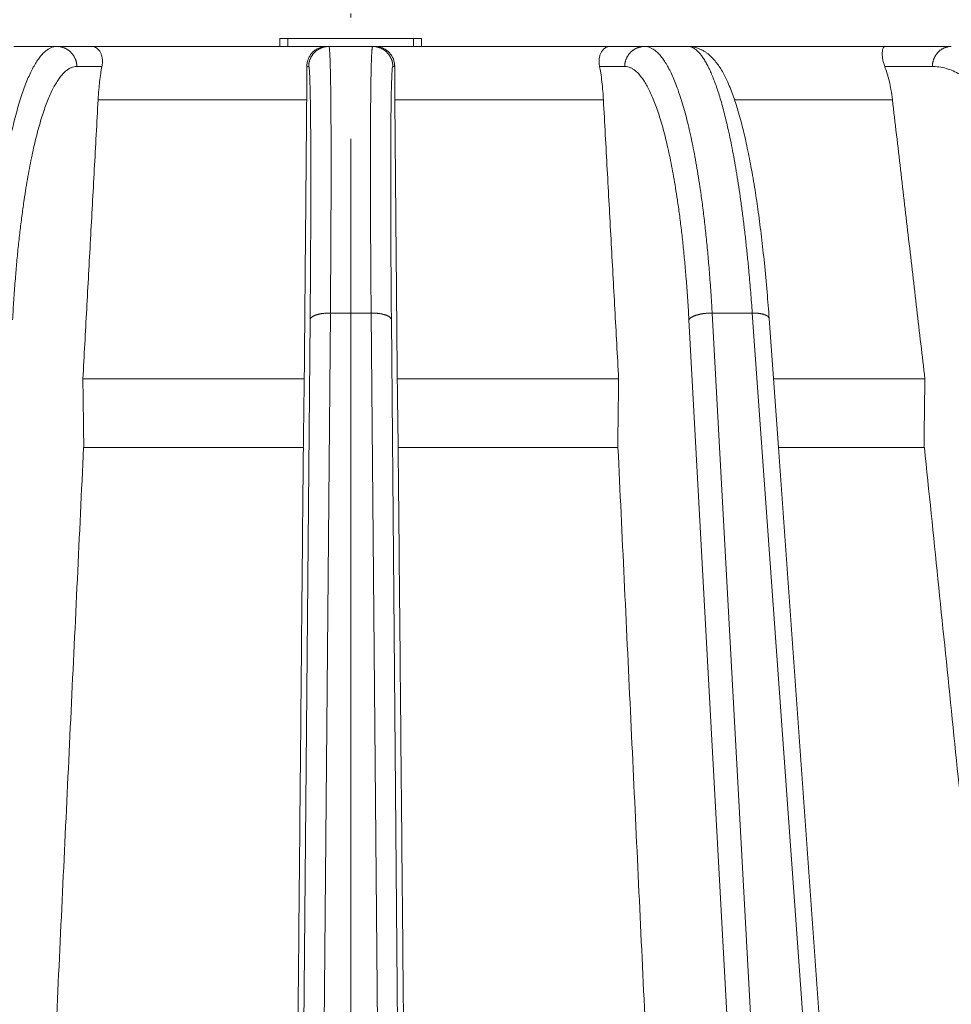
# Model space of a CAD drawing. Units: millimetres. Extents: x 2673 to 4786, y 0 to 1485.
# Drawn here: x 3279 to 3302, y 1122 to 1147 of the extents above; entities that cross this region are included whole.
import ezdxf

# ---------------------------------------------------------------- set-up
doc = ezdxf.new("R2010")
doc.units = ezdxf.units.MM
doc.linetypes.add('ACAD_ISO04W100', pattern=[30, 24, -3, 0, -3])
for name, color, linetype, lineweight in [('вспомогательный', 140, 'Continuous', 20), ('Оси', 10, 'ACAD_ISO04W100', 13), ('Основной', 7, 'Continuous', 30)]:
    doc.layers.add(name, color=color, linetype=linetype, lineweight=lineweight)

# ---------------------------------------------------------------- blocks, each defined once
blk = doc.blocks.new('157 маск')
at = {"layer": 'вспомогательный', "linetype": 'Continuous'}
for p, q in [((22359.62527486273, 2905.679263315936), (22359.82527486273, 2905.679263315936)), ((22362.92527486273, 2905.679263315936), (22359.82527486273, 2905.679263315936)), ((22363.12527486273, 2905.679263315936), (22362.92527486273, 2905.679263315936))]:
    blk.add_line(p, q, dxfattribs=at)
blk.add_wipeout([(22276.72649344258, 2831.0808633159363), (22276.726493442588, 2829.5828633159363), (22288.22527486273, 2829.5828633159363), (22288.22573063066, 2809.585352160845), (22288.240678749262, 2809.4144823540205), (22288.72853330323, 2806.6451428717687), (22288.841868628493, 2806.224642867921), (22289.027031465994, 2805.825714984807), (22289.277163720173, 2805.47128817669), (22289.584753302195, 2805.163155140879), (22289.941679035026, 2804.91365385316), (22290.336977329545, 2804.7295332917274), (22290.75846642018, 2804.6168042652857), (22291.190893403334, 2804.579263315936), (22295.18443464561, 2804.5792633159363), (22295.269171201773, 2804.9092248362285), (22295.300640762995, 2805.251208215792), (22295.302061968952, 2805.284109484506), (22295.325903431083, 2805.9485297018146), (22295.625307097787, 2819.259196930076), (22295.668733114297, 2819.9685151548915), (22295.719287441643, 2820.3249455659243), (22295.760096356484, 2820.4924045874363), (22295.852471669295, 2820.628463315936), (22298.02174425423, 2820.6291634580307), (22298.022708371704, 2820.6280629447824), (22298.188361226752, 2820.3109305806493), (22298.282479308262, 2819.9780873814066), (22298.366293620784, 2819.2874749651455), (22298.78329558556, 2807.5998031661957), (22298.58556783753, 2807.3181037987806), (22298.523326859115, 2807.20461559268), (22298.439640901786, 2806.9324731975244), (22298.438510402048, 2806.944610026364), (22298.473511610988, 2805.998663578491), (22298.564156336844, 2805.4675024264434), (22298.793166875203, 2805.025808012734), (22298.985277673444, 2804.828331626612), (22299.070561601246, 2804.764292120121), (22299.163573019487, 2804.709691935603), (22299.240683419775, 2804.672865020222), (22299.30250537353, 2804.6476723582628), (22299.364314580114, 2804.626753118546), (22299.671908349013, 2804.5794551904037), (22306.83727695391, 2804.5807075651924), (22307.04411637058, 2804.633989557654), (22307.198719698878, 2804.7381246904324), (22307.45398887809, 2805.0712348917596), (22307.504507889586, 2805.1755972799465), (22307.551030334558, 2805.2907530099183), (22307.59067718634, 2805.41204408081), (22307.592245308253, 2805.4129727869586), (22307.624445418503, 2805.5429824851753), (22307.67488662303, 2805.8988591431803), (22307.678301498676, 2805.9485297018146), (22308.51985892324, 2819.259196930057), (22308.58222817761, 2819.6679550248496), (22308.58222817761, 2819.6679550248496), (22308.58222817761, 2819.6679550248496), (22308.62980991761, 2819.8355209518545), (22308.70368187847, 2820.026974696197), (22308.804324297405, 2820.2055441922644), (22308.896014187394, 2820.3268122050818), (22308.969865471932, 2820.4073272787064), (22309.044094707002, 2820.473220061323), (22309.126010958407, 2820.530675265607), (22309.20658555011, 2820.573624457499), (22309.291708028235, 2820.605053660407), (22309.463735236575, 2820.628463315936), (22319.257190074433, 2820.628463315936), (22319.28587306977, 2820.6275137934826), (22319.349155364318, 2820.625418880408), (22319.445221199818, 2820.607357422975), (22319.53834747675, 2820.5782016482135), (22319.714327099897, 2820.49003472314), (22319.799104148846, 2820.4297771932165), (22319.883824039007, 2820.356979981335), (22319.968724630344, 2820.268487368583), (22320.047207718864, 2820.1683793624825), (22320.12058216552, 2820.055724607533), (22320.18067887592, 2819.942784675528), (22320.23527687613, 2819.818711097473), (22320.27989993806, 2819.690975315463), (22320.356183780674, 2819.2675932165357), (22320.36911931553, 2819.0847707350363), (22320.395149075375, 2818.7172293102526), (22321.307259306057, 2805.921217954867), (22321.307259306057, 2805.921217954867), (22321.317034579322, 2805.8240277402656), (22321.34484961085, 2805.699066190835), (22321.37733431918, 2805.56545751309), (22321.42370555738, 2805.4383750083525), (22321.48067629757, 2805.309734511102), (22321.549177829387, 2805.197440704108), (22321.623163881308, 2805.091045868846), (22321.706095883328, 2804.992184777038), (22321.799131969263, 2804.899622786923), (22321.89755784543, 2804.8189759345432), (22322.00797699655, 2804.745671469557), (22322.122321625116, 2804.6856788633427), (22322.244499209086, 2804.637805055675), (22322.348093536413, 2804.605520817364), (22322.43115377814, 2804.5938979519174), (22322.494569003942, 2804.585480195581), (22322.55746517132, 2804.5802410956594), (22322.621205690906, 2804.5792633159363), (22333.053930948914, 2804.5792633159363), (22333.140453265754, 2804.5848520716245), (22333.314855543613, 2804.5941612137076), (22333.506450806155, 2804.6594741212375), (22333.660816112846, 2804.7331287906777), (22333.769234424184, 2804.7988628212343), (22333.87721633225, 2804.8792971949506), (22334.00864630988, 2804.997970871002), (22334.154882317907, 2805.174000060482), (22334.26455509428, 2805.3687031379295), (22334.333450164606, 2805.538323248476), (22334.374006309055, 2805.6708416981833), (22334.404214877573, 2805.8103487856374), (22334.418760215147, 2805.9485297018146), (22335.592240545455, 2819.2591969300574), (22335.592240545455, 2819.393853080116), (22335.623591236857, 2819.533732554267), (22335.667017996224, 2819.670019763007), (22335.719333227207, 2819.794444059985), (22335.781025231892, 2819.913275743765), (22335.856648926816, 2820.0317994009556), (22335.943103151538, 2820.141907760205), (22336.066540758125, 2820.272435541736), (22336.066540758125, 2820.272435541736), (22336.23755182863, 2820.4103353003934), (22336.430401396625, 2820.512718406829), (22336.595065694095, 2820.5722448028696), (22336.595065694095, 2820.5722448028696), (22336.72510424996, 2820.6051750239276), (22336.857776272038, 2820.625108540529), (22336.984653924534, 2820.628463315936), (22351.697647000892, 2820.6352701167025), (22352.254252619987, 2820.526254931203), (22352.720205155147, 2820.233096190772), (22353.05764006297, 2819.7894563271116), (22353.2075947279, 2819.26014009269), (22354.1996428988, 2807.8799898435013), (22354.210286526963, 2807.755254481013), (22354.36835446326, 2805.9485297018146), (22354.520061026276, 2805.41223461747), (22354.848968698156, 2804.9735510346654), (22355.319184851283, 2804.6817631804297), (22355.862646510395, 2804.5792633159363), (22366.88843884761, 2804.579302428747), (22367.43435682444, 2804.6815522748657), (22367.904979036426, 2804.9756600903493), (22368.233277620027, 2805.416030917695), (22368.380981469905, 2805.94902370441), (22368.518733775545, 2807.5954771236497), (22368.54868702421, 2807.8657632719105), (22369.54672343838, 2819.259223829583), (22369.696510701036, 2819.7923035522836), (22370.0282607849, 2820.2348888881097), (22370.501928438294, 2820.5285748924657), (22371.041019796092, 2820.628463315936), (22385.76589580088, 2820.628463315936), (22386.026733072496, 2820.613654898056), (22386.23637574099, 2820.5473417381145), (22386.394887911025, 2820.4731149325626), (22386.505805859342, 2820.407241347426), (22386.613937890972, 2820.3289740115447), (22386.7177230255, 2820.237784958194), (22386.812355156213, 2820.136141259924), (22386.895646756588, 2820.0284574881944), (22386.967869293727, 2819.9161625321817), (22387.030085365084, 2819.7972194280637), (22387.083751935043, 2819.6693981305043), (22387.125904712433, 2819.5369366659174), (22387.157661170386, 2819.39742268853), (22387.173572960175, 2819.2591969300574), (22388.33178951031, 2805.9485297018146), (22388.345703035193, 2805.814072582523), (22388.373887339374, 2805.6817730512716), (22388.414588380117, 2805.54546133124), (22388.46691680824, 2805.4139434392036), (22388.530967156843, 2805.288846312683), (22388.60131641064, 2805.177142375899), (22388.680150827106, 2805.0722759931164), (22388.769952653496, 2804.9731323882593), (22388.870565634585, 2804.881595502471), (22388.978260512886, 2804.79797214875), (22389.089725256574, 2804.7331872506406), (22389.209332965842, 2804.675884375809), (22389.209332965842, 2804.675884375809), (22389.328441153226, 2804.6337821635534), (22389.448228515197, 2804.603200856102), (22389.56751026347, 2804.587488391233), (22389.651370989, 2804.5806844328436), (22389.696618776543, 2804.5792633159363), (22400.129344034558, 2804.5792633159363), (22400.15208211985, 2804.5796362488472), (22400.19741850289, 2804.5803390247434), (22400.260000541686, 2804.5859055297965), (22400.326748247935, 2804.596135519562), (22400.40735093051, 2804.6110043621447), (22400.511017466622, 2804.639462738597), (22400.630463698446, 2804.687075535797), (22400.32221160744, 2804.5943461816514), (22400.511017466622, 2804.639462738597), (22400.630463698446, 2804.687075535797), (22400.742051035042, 2804.745328035661), (22400.853081781297, 2804.8188472376814), (22400.953754438386, 2804.901737409381), (22401.077704221927, 2805.0256120083295), (22401.210330077218, 2805.200355263158), (22401.313232872653, 2805.4008332462486), (22401.373320290117, 2805.566585802765), (22401.409190517275, 2805.6975260157037), (22401.43465412655, 2805.8282084188486), (22401.4472829923, 2805.9643596866867), (22402.394368493588, 2819.2674571872285), (22402.405241683595, 2819.363348915148), (22402.4266816123, 2819.5542966180656), (22402.49666346245, 2819.7756934567815), (22402.570126446557, 2819.9443173334744), (22402.634572447, 2820.064101646868), (22402.707717340145, 2820.1744929545775), (22402.783810374538, 2820.2734846071685), (22402.86672209337, 2820.356977145189), (22402.951428401248, 2820.4297627519727), (22403.036219910588, 2820.4900338161406), (22403.12202043659, 2820.53865659425), (22403.21224799763, 2820.578218286242), (22403.30536534516, 2820.607365250694), (22403.401405793655, 2820.6254197574117), (22403.497954027505, 2820.628559446264), (22413.315748623267, 2820.6272284144175), (22413.374026064812, 2820.624741134735), (22413.46297988915, 2820.6041459820435), (22413.54797166608, 2820.5717746162613), (22413.62819457242, 2820.5280849949154), (22413.70606662805, 2820.4735115890153), (22413.78019547927, 2820.4078031757285), (22413.854120555952, 2820.327326043571), (22413.92151167259, 2820.2382822492054), (22413.984705646606, 2820.1371978264488), (22414.038951588824, 2820.032948197126), (22414.08895895923, 2819.9179272041283), (22414.147130603666, 2819.7533794051806), (22414.230690802226, 2819.2591969300574), (22415.075666063498, 2805.898827648141), (22415.08196586706, 2805.8072162588287), (22415.10162125084, 2805.6681771761), (22415.126864200058, 2805.5396139452114), (22415.17047571276, 2805.372195949798), (22415.238741353438, 2805.1813799706224), (22415.33111235571, 2805.0053545025844), (22415.416245288132, 2804.883595083946), (22415.483032987562, 2804.8046314922162), (22415.553607466365, 2804.7365799658924), (22415.62554865194, 2804.6814234106478), (22415.70183656209, 2804.6363082684657), (22415.782132839835, 2804.6029396469285), (22415.86415740118, 2804.582655668096), (22415.917619402346, 2804.580323106669), (22415.94190981243, 2804.5792633159363), (22423.065208808996, 2804.5792633159363), (22423.105749282004, 2804.5798424214663), (22423.146673471547, 2804.581688488106), (22423.188109390772, 2804.5881866711693), (22423.23070094706, 2804.595186444494), (22423.271999095665, 2804.6054114650206), (22423.31416735407, 2804.6175615124343), (22423.356276775834, 2804.632144805966), (22423.398165118168, 2804.649189039002), (22423.449026116017, 2804.647998817885), (22423.51081624391, 2804.6732864678424), (22423.57313440767, 2804.7031541706847), (22423.638705074205, 2804.7397438826074), (22423.711677659834, 2804.7887977565265), (22423.778677370756, 2804.8388878290716), (22423.83103353881, 2804.8868320624806), (22423.87532643319, 2804.9308552840266), (22423.91743750529, 2804.977185380584), (22423.97455311186, 2805.04670445305), (22424.04055530944, 2805.1423917682705), (22424.04055530944, 2805.1423917682705), (22424.105543708476, 2805.261609060138), (22424.15470444258, 2805.3746946580172), (22424.187838767146, 2805.4696063521906), (22424.210348526834, 2805.5468247615277), (22424.226160454728, 2805.609573839042), (22424.239979175705, 2805.6735039858854), (22424.251195599052, 2805.735605683843), (22424.26094024156, 2805.801521884774), (22424.27396280025, 2805.937652552957), (22424.277038114476, 2805.998663578495), (22424.312106396665, 2806.9487255677686), (22424.29177631776, 2807.060984517846), (22424.26630409615, 2807.127363044744), (22424.2269806382, 2807.2088735318503), (22424.164981651975, 2807.318106803935), (22424.00573272959, 2807.5483792116506), (22423.9672541399, 2807.599803166194), (22424.38490253798, 2819.2852057686055), (22424.392362592786, 2819.430801520212), (22424.402499177508, 2819.55278934367), (22424.418919391144, 2819.6954625120275), (22424.436558304824, 2819.8139634062563), (22424.449305360704, 2819.88659952544), (22424.465103822193, 2819.965569980486), (22424.48221168096, 2820.0413767347427), (22424.500533398965, 2820.1139056720986), (22424.519973332855, 2820.18304235665), (22424.5371846795, 2820.2382450631862), (22424.551760367405, 2820.2815231428517), (22424.563546002457, 2820.3147367419892), (22424.591169701536, 2820.3859301410994), (22424.67264428287, 2820.550325864082), (22424.702786534453, 2820.596354062297), (22424.728190892496, 2820.628463315936), (22426.89807805617, 2820.628463315936), (22426.96117164001, 2820.5677490397675), (22426.98262228923, 2820.5162822258803), (22427.004610272557, 2820.444294202211), (22427.027044079743, 2820.346959023902), (22427.05219382029, 2820.20664684941), (22427.076813870226, 2820.0199824186047), (22427.09478843358, 2819.8292634828094), (22427.12524262771, 2819.2591969300593), (22427.424646294374, 2805.9485297018146), (22427.428651385202, 2805.678605779486), (22427.439174632364, 2805.4212742046107), (22427.453434159597, 2805.1871691984657), (22427.472165577943, 2804.9842523797497), (22427.490893169383, 2804.817279501679), (22427.515230946858, 2804.6980029092083), (22427.56611507986, 2804.5792633159363), (22431.58228089601, 2804.579439257769), (22431.733507006964, 2804.584227078081), (22431.879738123906, 2804.5974731630467), (22432.10425176818, 2804.6350228153683), (22432.363938192142, 2804.7054190656004), (22432.65075339617, 2804.822833103759), (22432.920915548788, 2804.9747620288767), (22433.202435174164, 2805.182611660048), (22433.479428826988, 2805.458671574946), (22433.718078328868, 2805.796480761625), (22433.891354370728, 2806.1515005084775), (22433.97305759246, 2806.4132011761976), (22434.021641217656, 2806.645142871769), (22434.14369938603, 2807.3374776372757), (22434.26575701724, 2808.029812481669), (22434.38781426202, 2808.7221473789828), (22434.469185409693, 2809.183704027945), (22434.5098709762, 2809.414482354022), (22434.524077287864, 2809.58507375088), (22434.523983424573, 2829.5828633159363), (22446.024056282873, 2829.5828633159363), (22446.024056282873, 2831.080863315937), (22445.875385067782, 2831.436927261646), (22445.52405628287, 2831.5808633159363), (22439.125274862727, 2831.5808633159363), (22439.124766213732, 2832.4797432733853), (22438.973602723396, 2834.2149754119746), (22438.51290162916, 2835.8970999097924), (22415.587164162418, 2898.898275263412), (22414.987097119047, 2900.230949267818), (22414.33435751097, 2901.241081488901), (22414.124831142202, 2901.5801121905097), (22413.270686342443, 2902.521383743413), (22412.932845375766, 2902.8472328469798), (22412.483947312492, 2903.215684875424), (22411.90693768071, 2903.6872697269428), (22410.865802778608, 2904.3008994789416), (22410.617903848124, 2904.447373396368), (22410.3637110054, 2904.549662597172), (22409.19669785852, 2905.0185056762857), (22407.726358747554, 2905.361016319788), (22406.196105464962, 2905.474931830088), (22316.553532493108, 2905.4613027323417), (22316.55474361319, 2905.4773569781187), (22315.604620332837, 2905.4040862720426), (22315.042816194073, 2905.3637580921786), (22313.532277256545, 2905.012283962016), (22312.101122825006, 2904.43197728986), (22310.812901110134, 2903.6630155865428), (22309.642233433555, 2902.704449777011), (22308.582825883008, 2901.5214804424177), (22307.79872623561, 2900.308140705951), (22307.158412068035, 2898.8994647491927), (22284.22834865487, 2835.8897239133703), (22284.014031881794, 2835.107211420167), (22283.774660187257, 2834.2103354894643), (22283.634694829016, 2832.4807537500005), (22283.62527486273, 2831.5808633159363), (22277.226493442584, 2831.5808633159363), (22277.139861539476, 2831.5729613534354), (22277.054995238963, 2831.550605363155), (22276.973783468107, 2831.5131696247263), (22276.90495649234, 2831.464134080001), (22276.842423428785, 2831.4013896733377), (22276.794508483996, 2831.33210719403), (22276.75694803999, 2831.251752172378), (22276.73359965586, 2831.1660190587136)]).dxf.layer = 'вспомогательный'
for p, q in [((22359.62527486273, 2905.479263315936), (22359.62527486273, 2905.679263315936)), ((22359.82527486273, 2905.479263315936), (22359.82527486273, 2905.679263315936)), ((22362.92527486273, 2905.479263315936), (22362.92527486273, 2905.679263315936)), ((22363.12527486273, 2905.679263315936), (22363.12527486273, 2905.479263315936)), ((22354.1231585583, 2905.479263315936), (22353.06159054425, 2905.479263315936)), ((22354.98561164265, 2905.479263315936), (22354.1231585583, 2905.479263315936)), ((22359.62527486273, 2905.479263315936), (22354.98561164265, 2905.479263315936)), ((22359.82527486273, 2905.479263315936), (22359.62527486273, 2905.479263315936)), ((22360.77360049983, 2905.479263315936), (22359.82527486273, 2905.479263315936)), ((22360.77360049983, 2905.479263315936), (22360.83630265683, 2905.479263315936)), ((22361.91424706862, 2905.479263315936), (22360.83630265683, 2905.479263315936)), ((22361.97694922562, 2905.479263315936), (22361.91424706862, 2905.479263315936)), ((22362.92527486273, 2905.479263315936), (22361.97694922562, 2905.479263315936)), ((22363.12527486273, 2905.479263315936), (22362.92527486273, 2905.479263315936)), ((22367.7649380828, 2905.479263315936), (22363.12527486273, 2905.479263315936)), ((22367.7649380828, 2905.479263315936), (22368.62739116715, 2905.479263315936)), ((22369.6889591812, 2905.479263315936), (22368.62739116715, 2905.479263315936)), ((22374.56212898215, 2905.479263315936), (22369.6889591812, 2905.479263315936)), ((22374.56212898215, 2905.479263315936), (22376.19812779332, 2905.479263315936)), ((22355.23384650704, 2904.986100145942), (22354.61429045513, 2904.986100145942)), ((22360.2913525874, 2904.986100145942), (22360.33639561819, 2904.986100145942)), ((22362.45919713805, 2904.986100145942), (22362.41415410726, 2904.986100145942)), ((22367.51670321841, 2904.986100145954), (22368.13625927032, 2904.986100145942)), ((22374.55544965655, 2904.986100145942), (22375.73069383244, 2904.986100145942)), ((22360.28777466932, 2904.163303602646), (22355.13936306147, 2904.163303602646)), ((22367.61118666398, 2904.163303602667), (22362.46277505613, 2904.163303602646)), ((22374.74512363409, 2904.163303602587), (22370.84795198472, 2904.163303602587)), ((22360.32241622345, 2835.899633294855), (22360.87220742339, 2898.899464749193)), ((22361.87834230206, 2898.899464749193), (22360.87220742339, 2898.899464749193)), ((22362.428133502, 2835.899633294855), (22361.87834230206, 2898.899464749193)), ((22371.28535900038, 2898.899464749193), (22370.2945095713, 2898.899464749193)), ((22373.73483466054, 2835.899633294855), (22370.2945095713, 2898.899464749193)), ((22375.80856136211, 2835.899633294855), (22371.28535900038, 2898.899464749193)), ((22359.82250918481, 2835.735460053197), (22360.37230038476, 2898.735291507536)), ((22362.92804054064, 2835.735460053197), (22362.37824934069, 2898.735291507536)), ((22373.16211480812, 2835.735460053197), (22369.72178971888, 2898.735291507536)), ((22371.93116075786, 2895.579263315936), (22371.70248730149, 2898.764261036024)), ((22360.22764903806, 2897.274705839448), (22354.76332130205, 2897.274705839448)), ((22367.9872284234, 2897.274705839439), (22362.52290068739, 2897.274705839439)), ((22375.54590694562, 2897.27470583944), (22371.80943297781, 2897.274705839439)), ((22354.7862690534, 2895.579263315936), (22354.78026675876, 2895.579263315994)), ((22360.20445362148, 2895.579263315938), (22354.7862690534, 2895.579263315936)), ((22360.20489000095, 2895.579263316961), (22360.20445362148, 2895.579263315938)), ((22362.54609610397, 2895.579263315936), (22362.5456597245, 2895.579263315993)), ((22367.96428067205, 2895.579263315936), (22362.54609610397, 2895.579263315936)), ((22367.97028296667, 2895.579263316203), (22367.96428067205, 2895.579263315936)), ((22375.5239041153, 2895.579263315936), (22371.93116075786, 2895.579263315936)), ((22373.79837290369, 2869.572456396989), (22371.93116075786, 2895.579263315936)), ((22375.53528994841, 2895.579263316048), (22375.5239041153, 2895.579263315936))]:
    blk.add_line(p, q, dxfattribs=at)
for points in [[(22354.1231585583, 2905.479263315936), (22354.11644815582, 2905.479198467071), (22354.1097394968, 2905.479003946197), (22354.04243500306, 2905.469850571551), (22353.97537243752, 2905.447600475581), (22353.90861818993, 2905.412250603666), (22353.83314886881, 2905.356114298804), (22353.75845384611, 2905.283229491184), (22353.68462679351, 2905.193720690437), (22353.61176138269, 2905.087712406192), (22353.53995128533, 2904.965329148078), (22353.46929017309, 2904.826695425725), (22353.39995991617, 2904.672144225414), (22353.33213568131, 2904.502089679483), (22353.26590101086, 2904.316777861292), (22353.20133944715, 2904.116454844203), (22353.13853453252, 2903.901366701576), (22353.0775698093, 2903.671759506772), (22353.01860288312, 2903.428199151774), (22352.96178208791, 2903.171326123168), (22352.90717571795, 2902.901493097389), (22352.85485206751, 2902.619052750873), (22352.80487943087, 2902.324357760057), (22352.75732610228, 2902.017760801375), (22352.70363177692, 2901.635232426842), (22352.65377526364, 2901.237984392539), (22352.60784099332, 2900.826773031098), (22352.56591339684, 2900.402354675152), (22352.52807690506, 2899.965485657332), (22352.49131312374, 2899.471894589865), (22352.45980441826, 2898.966926986334), (22352.45791070279, 2898.933218173952), (22352.45604015415, 2898.899464749193)], [(22354.61429045513, 2904.986100145942), (22354.61351154884, 2905.008225397121), (22354.61173291816, 2905.030675322235), (22354.60890882582, 2905.053387040557), (22354.60499929093, 2905.076291398605), (22354.5999682338, 2905.099313523402), (22354.59378743381, 2905.122373282367), (22354.58643384737, 2905.145385680004), (22354.577894206, 2905.168262126702), (22354.56816147621, 2905.190910497452), (22354.55723988653, 2905.213237344095), (22354.5451405761, 2905.23514741782), (22354.53188677366, 2905.256546875827), (22354.51750877273, 2905.277342080882), (22354.50204895267, 2905.297443747555), (22354.48555630865, 2905.316764878361), (22354.46809101525, 2905.335225684034), (22354.44971881072, 2905.352750595956), (22354.4305148577, 2905.369273700496), (22354.41055831709, 2905.384734871144), (22354.3899353491, 2905.399085397496), (22354.36873420028, 2905.412283390351), (22354.34704729432, 2905.424299272167), (22354.32496709659, 2905.435110702242), (22354.30258734652, 2905.444707628244), (22354.27999986831, 2905.453087037399), (22354.2572950776, 2905.460257337817), (22354.23455979416, 2905.466233254697), (22354.21187720451, 2905.471039399256), (22354.18932562378, 2905.474705596611), (22354.16697811096, 2905.47726959152), (22354.14490204156, 2905.478773027126), (22354.1231585583, 2905.479263315936)], [(22354.98561164265, 2905.479263315936), (22355.01430218457, 2905.477070004933), (22355.03795097568, 2905.471910524143), (22355.06611941923, 2905.461604359368), (22355.08877771764, 2905.449752136362), (22355.11113308479, 2905.434561220834), (22355.13640243894, 2905.412500080758), (22355.16066136229, 2905.385252132257), (22355.17882133678, 2905.359732594533), (22355.21098043619, 2905.297420883989), (22355.23336295826, 2905.225553680404), (22355.24104027922, 2905.182912186366), (22355.2452654959, 2905.138469207184), (22355.24593376882, 2905.093210831533), (22355.24208959325, 2905.038243360157), (22355.2387031643, 2905.013301944959), (22355.23384650704, 2904.986100145942)], [(22360.77360049983, 2905.479263315936), (22360.73500348253, 2905.477687540512), (22360.69040092589, 2905.471897821003), (22360.65213217923, 2905.463425997438), (22360.60851289064, 2905.449583488373), (22360.56850647115, 2905.432623629101), (22360.53015402655, 2905.412070543138), (22360.48979722297, 2905.385175886408), (22360.45770457301, 2905.35917117607), (22360.4253851222, 2905.327825712586), (22360.39995842177, 2905.298516565136), (22360.37200943772, 2905.259875603743), (22360.35117029984, 2905.224810422745), (22360.32918006067, 2905.178470207165), (22360.31438464782, 2905.137652710368), (22360.30157102936, 2905.088091507524), (22360.29386411708, 2905.037382582957), (22360.29201368444, 2905.012925495023), (22360.2913525874, 2904.986100145942)], [(22360.83630265683, 2905.479263315936), (22360.81417067866, 2905.478773026948), (22360.79170017235, 2905.47726959152), (22360.7689533718, 2905.474705596273), (22360.74599885863, 2905.471039399256), (22360.7229109936, 2905.466233254045), (22360.69976949625, 2905.460257337817), (22360.67665903259, 2905.453087036239), (22360.65366798223, 2905.444707628244), (22360.63088836584, 2905.435110700383), (22360.60841366056, 2905.424299272167), (22360.58633926669, 2905.41228338767), (22360.56475931719, 2905.399085397496), (22360.54376787042, 2905.384734867642), (22360.52345476723, 2905.369273700496), (22360.50390768917, 2905.352750591795), (22360.48520722973, 2905.335225684034), (22360.46742987657, 2905.316764873841), (22360.45064255974, 2905.297443747555), (22360.43490651275, 2905.277342076415), (22360.42027162104, 2905.256546875827), (22360.40678100781, 2905.235147413789), (22360.39446551955, 2905.213237344095), (22360.38334878997, 2905.19091049416), (22360.37344216565, 2905.168262126702), (22360.36474994378, 2905.145385677606), (22360.35726497069, 2905.122373282367), (22360.35097373656, 2905.099313521893), (22360.3458527893, 2905.076291398605), (22360.3418734017, 2905.053387039799), (22360.33899885114, 2905.030675322235), (22360.33718844118, 2905.008225396897), (22360.33639561819, 2904.986100145942)], [(22360.83630265683, 2905.479263315936), (22360.84062814593, 2905.473459457598), (22360.84513701469, 2905.454084543167), (22360.84976425974, 2905.418193563513), (22360.85444487773, 2905.362841509508), (22360.85882998178, 2905.290533038099), (22360.86272035363, 2905.20661128149), (22360.86614479904, 2905.114231635808), (22360.86913212377, 2905.01654949718), (22360.87265286988, 2904.876079802377), (22360.87585210086, 2904.717882611044), (22360.87872628951, 2904.542239454206), (22360.88127190861, 2904.349431862887), (22360.88348543097, 2904.139741368111), (22360.88536332937, 2903.913449500904), (22360.8869020766, 2903.670837792289), (22360.88826215492, 2903.368030094629), (22360.88914914728, 2903.045158202148), (22360.88956265966, 2902.702904695689), (22360.88950229809, 2902.341952156095), (22360.88896766856, 2901.962983164206), (22360.88795837707, 2901.566680300865), (22360.88678093343, 2901.230425833269), (22360.8853604796, 2900.899361591756), (22360.88373980613, 2900.575537892014), (22360.88196170357, 2900.261005049729), (22360.88006896246, 2899.957813380588), (22360.87810437335, 2899.668013200277), (22360.87611072677, 2899.393654824483), (22360.87413081327, 2899.136788568892), (22360.87220742339, 2898.899464749193)], [(22361.91424706862, 2905.479263315936), (22361.91378272114, 2905.479198467071), (22361.91332006426, 2905.479003946197), (22361.91193560824, 2905.477632907794), (22361.91056663803, 2905.475083356913), (22361.90921327888, 2905.471355211081), (22361.90787565603, 2905.466448387823), (22361.90655389474, 2905.460362804663), (22361.90524812024, 2905.453098379127), (22361.90395845779, 2905.444655028741), (22361.90268503263, 2905.43503267103), (22361.90142797002, 2905.424231223518), (22361.90018739519, 2905.412250603732), (22361.89897557674, 2905.39922800397), (22361.89778095761, 2905.385059356689), (22361.89660362633, 2905.369746872298), (22361.8954436714, 2905.353292761211), (22361.89430118134, 2905.335699233839), (22361.89317624464, 2905.316968500595), (22361.89206894983, 2905.297102771888), (22361.8909793854, 2905.276104258131), (22361.88990763988, 2905.253975169737), (22361.88885380177, 2905.230717717116), (22361.88781795957, 2905.206334110682), (22361.8868002018, 2905.180826560845), (22361.88580061697, 2905.154197278016), (22361.88481929358, 2905.126448472609), (22361.88385632015, 2905.097582355034), (22361.88291178519, 2905.067601135704), (22361.88198577719, 2905.03650702503), (22361.88107838469, 2905.004302233424), (22361.88018969617, 2904.970988971298), (22361.87931980015, 2904.936569449063), (22361.87846878515, 2904.901045877131), (22361.87763673967, 2904.864420465915), (22361.87682375222, 2904.826695425825), (22361.87599457038, 2904.786096671116), (22361.87518696034, 2904.744331463741), (22361.87440097915, 2904.70140479542), (22361.87363668385, 2904.657321657876), (22361.87289413147, 2904.612087042828), (22361.87217337907, 2904.565705941998), (22361.87147448367, 2904.518183347108), (22361.87079750232, 2904.469524249878), (22361.87014249207, 2904.419733642028), (22361.86950950995, 2904.368816515282), (22361.868898613, 2904.316777861358), (22361.86830985827, 2904.263622671979), (22361.86774330279, 2904.209355938866), (22361.86719900361, 2904.153982653739), (22361.86667701776, 2904.09750780832), (22361.86617740229, 2904.03993639433), (22361.86570021425, 2903.981273403489), (22361.86524551066, 2903.92152382752), (22361.86481334857, 2903.860692658142), (22361.86440378503, 2903.798784887078), (22361.86401687707, 2903.735805506048), (22361.86365268173, 2903.671759506772), (22361.86327850423, 2903.600110215254), (22361.86293218991, 2903.527240564496), (22361.86261375131, 2903.453160076762), (22361.86232320097, 2903.377878274315), (22361.86206055143, 2903.301404679419), (22361.86182581524, 2903.223748814339), (22361.86161900493, 2903.144920201337), (22361.86144013304, 2903.064928362678), (22361.86128921213, 2902.983782820625), (22361.86116625472, 2902.901493097442), (22361.86107127336, 2902.818068715393), (22361.8610042806, 2902.733519196741), (22361.86096528897, 2902.647854063751), (22361.86095431101, 2902.561082838686), (22361.86097135927, 2902.47321504381), (22361.8610164463, 2902.384260201387), (22361.86108958461, 2902.29422783368), (22361.86119078677, 2902.203127462953), (22361.86132006532, 2902.110968611471), (22361.86147743279, 2902.017760801496), (22361.8616851484, 2901.913022981876), (22361.86192732337, 2901.807107237873), (22361.86220388688, 2901.700029780321), (22361.86251476814, 2901.591806820052), (22361.86285989634, 2901.482454567899), (22361.86323920068, 2901.371989234697), (22361.86365261035, 2901.260427031278), (22361.86410005454, 2901.147784168474), (22361.86458146246, 2901.03407685712), (22361.8650967633, 2900.919321308048), (22361.86564588625, 2900.803533732091), (22361.86622876051, 2900.686730340083), (22361.86684531528, 2900.568927342857), (22361.86749547975, 2900.450140951246), (22361.86817918311, 2900.330387376083), (22361.86889635457, 2900.209682828202), (22361.86964692331, 2900.088043518435), (22361.87043081854, 2899.965485657615), (22361.87135814526, 2899.825687173568), (22361.8723270101, 2899.684893328457), (22361.87333718882, 2899.543130787981), (22361.8743884572, 2899.400426217835), (22361.87548059104, 2899.256806283714), (22361.87661336608, 2899.112297651316), (22361.87778655813, 2898.966926986335), (22361.87806335715, 2898.933218173952), (22361.87834230206, 2898.899464749193)], [(22362.41415410726, 2904.986100145942), (22362.41336128428, 2905.008225396897), (22362.41155087431, 2905.030675322235), (22362.40867632375, 2905.053387039799), (22362.40469693616, 2905.076291398605), (22362.39957598889, 2905.099313521893), (22362.39328475476, 2905.122373282367), (22362.38579978167, 2905.145385677606), (22362.37710755981, 2905.168262126702), (22362.36720093548, 2905.19091049416), (22362.3560842059, 2905.213237344095), (22362.34376871764, 2905.235147413789), (22362.33027810441, 2905.256546875827), (22362.3156432127, 2905.277342076415), (22362.29990716571, 2905.297443747555), (22362.28311984888, 2905.316764873841), (22362.26534249572, 2905.335225684034), (22362.24664203628, 2905.352750591795), (22362.22709495822, 2905.369273700496), (22362.20678185503, 2905.384734867642), (22362.18579040826, 2905.399085397496), (22362.16421045877, 2905.41228338767), (22362.14213606489, 2905.424299272167), (22362.11966135964, 2905.435110700372), (22362.09688174322, 2905.444707628244), (22362.07389069287, 2905.453087036239), (22362.0507802292, 2905.460257337817), (22362.02763873185, 2905.466233254045), (22362.00455086682, 2905.471039399256), (22361.98159635366, 2905.474705596273), (22361.9588495531, 2905.47726959152), (22361.93637904678, 2905.478773026948), (22361.91424706862, 2905.479263315936)], [(22361.97694922562, 2905.479263315936), (22362.01551506343, 2905.477690089479), (22362.06007756434, 2905.471910524143), (22362.10443157556, 2905.461789286012), (22362.14158173194, 2905.449752136362), (22362.22092230489, 2905.41175630705), (22362.29220867675, 2905.359732594533), (22362.35140981224, 2905.297490861502), (22362.39897748918, 2905.225553680404), (22362.41793921055, 2905.186578999926), (22362.43590797728, 2905.138469207184), (22362.44785070808, 2905.093453378654), (22362.45659863346, 2905.038243360157), (22362.45862976808, 2905.011026747688), (22362.45919713805, 2904.986100145942)], [(22367.7649380828, 2905.479263315936), (22367.73622007903, 2905.477065791358), (22367.71255403354, 2905.471897821003), (22367.68893308655, 2905.46356964662), (22367.66149069111, 2905.449583488373), (22367.63464433268, 2905.430820261054), (22367.61371432086, 2905.412070543138), (22367.5934436563, 2905.389685072675), (22367.57136800388, 2905.35917117607), (22367.53929957264, 2905.296757699525), (22367.51702024968, 2905.224810422745), (22367.50990524605, 2905.185744443182), (22367.50524045389, 2905.137652710368), (22367.50476246834, 2905.088058850747), (22367.50856001571, 2905.037382582957), (22367.51208694885, 2905.011775306733), (22367.51670321841, 2904.986100145954)], [(22368.62739116715, 2905.479263315936), (22368.60564768389, 2905.478773027127), (22368.58357161449, 2905.47726959152), (22368.56122410167, 2905.474705596611), (22368.53867252094, 2905.471039399256), (22368.51598993129, 2905.466233254697), (22368.49325464785, 2905.460257337817), (22368.47054985714, 2905.453087037399), (22368.44796237893, 2905.444707628244), (22368.42558262886, 2905.435110702242), (22368.40350243113, 2905.424299272167), (22368.38181552517, 2905.412283390351), (22368.36061437635, 2905.399085397496), (22368.33999140836, 2905.384734871144), (22368.32003486775, 2905.369273700496), (22368.30083091473, 2905.352750595955), (22368.2824587102, 2905.335225684034), (22368.26499341679, 2905.316764878352), (22368.24850077278, 2905.297443747555), (22368.23304095273, 2905.277342080882), (22368.21866295179, 2905.256546875827), (22368.20540914936, 2905.23514741782), (22368.19330983892, 2905.213237344095), (22368.18238824924, 2905.190910497452), (22368.17265551945, 2905.168262126702), (22368.16411587808, 2905.145385680004), (22368.15676229165, 2905.122373282367), (22368.15058149165, 2905.099313523402), (22368.14555043452, 2905.076291398605), (22368.14164089963, 2905.053387040557), (22368.13881680729, 2905.030675322235), (22368.13703817661, 2905.008225397121), (22368.13625927032, 2904.986100145942)], [(22368.62739116715, 2905.479263315936), (22368.63410156963, 2905.479198467071), (22368.64081022865, 2905.479003946197), (22368.70811472236, 2905.46985057156), (22368.77517728786, 2905.447600475612), (22368.84193153541, 2905.412250603734), (22368.91740085655, 2905.356114298888), (22368.99209587926, 2905.283229491281), (22369.06592293186, 2905.193720690542), (22369.13878834269, 2905.0877124063), (22369.21059844007, 2904.965329148186), (22369.28125955231, 2904.826695425829), (22369.35058980924, 2904.67214422551), (22369.41841404411, 2904.502089679567), (22369.48464871457, 2904.316777861361), (22369.54921027828, 2904.116454844252), (22369.61201519293, 2903.901366701602), (22369.67297991615, 2903.671759506772), (22369.73194684233, 2903.42819915178), (22369.78876763754, 2903.17132612318), (22369.84337400749, 2902.901493097408), (22369.89569765793, 2902.6190527509), (22369.94567029458, 2902.324357760092), (22369.99322362316, 2902.017760801419), (22370.04691794853, 2901.635232426896), (22370.0967744618, 2901.237984392606), (22370.14270873212, 2900.826773031177), (22370.18463632861, 2900.402354675243), (22370.22247282038, 2899.965485657435), (22370.25923660171, 2899.471894589919), (22370.29074530719, 2898.966926986335), (22370.29263902266, 2898.933218173952), (22370.2945095713, 2898.899464749193)], [(22369.6889591812, 2905.479263315936), (22369.69475499768, 2905.479198467071), (22369.70055240054, 2905.479003946197), (22369.7588864492, 2905.469850571553), (22369.81732386629, 2905.447600475586), (22369.87580739874, 2905.412250603677), (22369.93282570139, 2905.365162093491), (22369.98965498831, 2905.305755492805), (22370.04624245481, 2905.234109210015), (22370.10253529615, 2905.150301653517), (22370.15848070763, 2905.054411231707), (22370.21402588452, 2904.946516352984), (22370.26911802212, 2904.826695425742), (22370.3236446119, 2904.695177892077), (22370.37749556177, 2904.552244318362), (22370.43062174968, 2904.398049666246), (22370.48297405362, 2904.232748897379), (22370.53450335154, 2904.056496973411), (22370.58516052143, 2903.869448855992), (22370.63489644126, 2903.671759506772), (22370.69162021204, 2903.428199151774), (22370.74680826722, 2903.171326123167), (22370.80039322741, 2902.901493097389), (22370.85230771323, 2902.619052750873), (22370.9024843453, 2902.324357760057), (22370.95085574424, 2902.017760801375), (22370.99729608519, 2901.700029780175), (22371.04168938582, 2901.371989234525), (22371.08398302031, 2901.034076856921), (22371.12412436286, 2900.686730339857), (22371.16206078765, 2900.330387375828), (22371.19773966887, 2899.965485657331), (22371.24125309065, 2899.471894589865), (22371.28050013441, 2898.966926986335), (22371.28293903753, 2898.933218173951), (22371.28535900038, 2898.899464749193)], [(22369.6889591812, 2905.479263315936), (22369.802047358, 2905.470640635682), (22369.94140193862, 2905.435650252875), (22370.01100864482, 2905.407422574986), (22370.07156319051, 2905.376535385496), (22370.1363038239, 2905.336476981113), (22370.19415646644, 2905.29400209203), (22370.29746448638, 2905.20062036256), (22370.38984408877, 2905.095432365322), (22370.46881895378, 2904.986897058828), (22370.54658104941, 2904.861236893764), (22370.68086921963, 2904.594821322937), (22370.82136752195, 2904.240086957146), (22370.93249334479, 2903.896881237773), (22371.05311289269, 2903.452907405814), (22371.1495496497, 2903.036749196992), (22371.25394968191, 2902.514520244757), (22371.35318411371, 2901.935379653189), (22371.43356663085, 2901.393318476906), (22371.51255293114, 2900.779841530717), (22371.58390564379, 2900.135161115206), (22371.6516258993, 2899.41217144526), (22371.70248730149, 2898.764261036024)], [(22374.56212898215, 2905.479263315936), (22374.55065236621, 2905.476868968705), (22374.5421521204, 2905.471897821003), (22374.53370701944, 2905.463972864467), (22374.52346500461, 2905.449583488373), (22374.51598127288, 2905.434754773423), (22374.50772278904, 2905.412070543138), (22374.50075337364, 2905.383769038838), (22374.49676628002, 2905.35917117607), (22374.49274991939, 2905.296622418692), (22374.49625637381, 2905.224810422745), (22374.50172554814, 2905.182068668056), (22374.50984035739, 2905.137652710368), (22374.5231136176, 2905.082936610508), (22374.53689914856, 2905.037382582957), (22374.54545470068, 2905.012604033654), (22374.55544965655, 2904.986100145942)], [(22376.19812779332, 2905.479263315936), (22376.17743347, 2905.478773027658), (22376.1564226074, 2905.47726959152), (22376.13515340145, 2905.474705597611), (22376.11368997025, 2905.471039399256), (22376.09210185756, 2905.466233256606), (22376.07046358555, 2905.460257337817), (22376.04885434552, 2905.453087040779), (22376.02735674441, 2905.444707628244), (22376.0060568637, 2905.43511070761), (22375.9850420635, 2905.424299272167), (22375.96440159797, 2905.412283398016), (22375.94422342913, 2905.399085397496), (22375.92459556589, 2905.38473488105), (22375.90560194974, 2905.369273700496), (22375.88732463163, 2905.352750607599), (22375.86983890468, 2905.335225684034), (22375.85321635188, 2905.316764890819), (22375.83751949457, 2905.297443747555), (22375.82280564585, 2905.277342093095), (22375.80912139837, 2905.256546875827), (22375.79650712103, 2905.23514742873), (22375.78499161563, 2905.213237344095), (22375.77459701571, 2905.190910506282), (22375.76533390164, 2905.168262126702), (22375.75720631523, 2905.145385686386), (22375.75020754868, 2905.122373282367), (22375.74432498428, 2905.099313527395), (22375.73953668242, 2905.076291398605), (22375.73581578999, 2905.053387042556), (22375.73312796397, 2905.030675322235), (22375.73143515564, 2905.00822539771), (22375.73069383244, 2904.986100145942)], [(22354.61429045513, 2904.986100145942), (22354.60789271496, 2904.986038539947), (22354.60149671139, 2904.985853744827), (22354.53733317936, 2904.977158040664), (22354.47340810979, 2904.956020449817), (22354.40978480142, 2904.922438069298), (22354.33786482109, 2904.869108581946), (22354.26669305699, 2904.79986802551), (22354.19635873851, 2904.714834677055), (22354.12695109502, 2904.614126813647), (22354.05855935592, 2904.497862712353), (22353.99127275058, 2904.366160650241), (22353.92526449032, 2904.219336995507), (22353.86070134525, 2904.057785195952), (22353.79766281235, 2903.881739000461), (22353.73622838859, 2903.691432157922), (22353.67647757093, 2903.487098417218), (22353.61848985636, 2903.268971527236), (22353.5624151848, 2903.037589146458), (22353.50839461201, 2902.793559789131), (22353.4564930338, 2902.537218463394), (22353.40677534596, 2902.268900177385), (22353.3593064443, 2901.988939939244), (22353.31415122459, 2901.697672757109), (22353.26318635667, 2901.334270731034), (22353.2158892969, 2900.956885130912), (22353.17234008418, 2900.566234405144), (22353.13261875739, 2900.163037002131), (22353.09680535542, 2899.748011370273), (22353.06204849718, 2899.279099778939), (22353.03230868599, 2898.799380580518), (22353.03052328875, 2898.767357228227), (22353.02876000657, 2898.735291507536)], [(22355.13936306147, 2904.163303602646), (22355.15722942344, 2904.419074248097), (22355.17635097044, 2904.610346001403), (22355.20273516111, 2904.808769192509), (22355.23384650704, 2904.986100145942)], [(22360.28777466932, 2904.163303602646), (22360.28939038545, 2904.369241610777), (22360.29076167641, 2904.610346001403), (22360.29139232154, 2904.829821022792), (22360.2913525874, 2904.986100145942)], [(22360.33639561819, 2904.986100145942), (22360.34167346333, 2904.977824636595), (22360.34644308457, 2904.95481537526), (22360.3507245279, 2904.919798320618), (22360.35453783929, 2904.875499431349), (22360.35983600529, 2904.789807078761), (22360.3647348794, 2904.680073795166), (22360.36922508456, 2904.546522048431), (22360.37409985124, 2904.353345002102), (22360.37808113349, 2904.14226364754), (22360.38126511229, 2903.920738022305), (22360.38374796864, 2903.696228163954), (22360.38562588353, 2903.476194110046), (22360.38699503797, 2903.26809589814), (22360.38772427128, 2903.128829224564), (22360.38839322839, 2902.970371384271), (22360.38896218481, 2902.792071572229), (22360.38939141607, 2902.593278983408), (22360.3896411977, 2902.373342812778), (22360.38967180523, 2902.131612255305), (22360.38944351418, 2901.867436505961), (22360.38891660007, 2901.580164759715), (22360.38805133844, 2901.269146211535), (22360.38621861562, 2900.797770445762), (22360.38371819245, 2900.307270565037), (22360.38055903533, 2899.799073096801), (22360.37675011064, 2899.274604568487), (22360.37230038476, 2898.735291507536)], [(22362.41415410726, 2904.986100145942), (22362.40649703542, 2904.968319017332), (22362.39936790869, 2904.915173602699), (22362.39278437123, 2904.82696094262), (22362.38676406724, 2904.703978077671), (22362.3813246409, 2904.546522048428), (22362.37538190969, 2904.302309105582), (22362.37041632592, 2904.006362034714), (22362.36624273019, 2903.636448466123), (22362.36355468748, 2903.268095898135), (22362.36262643571, 2903.085542299085), (22362.3618165862, 2902.870957149178), (22362.36120956794, 2902.622957250549), (22362.3608898099, 2902.340159405335), (22362.36094174108, 2902.02118041567), (22362.36144979046, 2901.66463708369), (22362.36249838701, 2901.269146211531), (22362.36357978747, 2900.973171485864), (22362.36513935017, 2900.626411150674), (22362.36728158096, 2900.229054095604), (22362.37011098574, 2899.781289210296), (22362.37373207035, 2899.283305384392), (22362.37824934069, 2898.735291507536)], [(22362.46277505613, 2904.163303602646), (22362.46099046242, 2904.394072804639), (22362.45978804904, 2904.610346001403), (22362.45918685283, 2904.808768786033), (22362.45919713805, 2904.986100145942)], [(22367.61118666398, 2904.163303602667), (22367.59744501358, 2904.36923541294), (22367.57419875502, 2904.610346001403), (22367.54454515473, 2904.829807572929), (22367.51670321841, 2904.986100145954)], [(22368.13625927032, 2904.986100145942), (22368.14265701048, 2904.986038539947), (22368.14905301406, 2904.985853744827), (22368.21321654605, 2904.977158040672), (22368.27714161559, 2904.956020449847), (22368.34076492393, 2904.922438069362), (22368.41268490427, 2904.869108582026), (22368.48385666837, 2904.799868025601), (22368.55419098687, 2904.714834677154), (22368.62359863037, 2904.61412681375), (22368.69199036948, 2904.497862712456), (22368.75927697483, 2904.36616065034), (22368.8252852351, 2904.219336995598), (22368.88984838017, 2904.057785196032), (22368.95288691308, 2903.881739000527), (22369.01432133685, 2903.691432157968), (22369.07407215451, 2903.487098417243), (22369.13205986909, 2903.268971527236), (22369.18813454065, 2903.037589146464), (22369.24215511344, 2902.793559789143), (22369.29405669164, 2902.537218463413), (22369.34377437948, 2902.268900177411), (22369.39124328115, 2901.988939939277), (22369.43639850085, 2901.69767275715), (22369.48736336877, 2901.334270731087), (22369.53466042854, 2900.956885130975), (22369.57820964126, 2900.566234405219), (22369.61793096805, 2900.163037002217), (22369.65374437002, 2899.748011370371), (22369.68850122826, 2899.27909977899), (22369.71824103946, 2898.799380580518), (22369.7200264367, 2898.767357228227), (22369.72178971888, 2898.735291507536)], [(22374.74512363409, 2904.163303602587), (22374.70798818742, 2904.419057083806), (22374.66928466796, 2904.610346001403), (22374.61025830344, 2904.829774053853), (22374.55544965655, 2904.986100145942)], [(22375.73069383244, 2904.986100145942), (22375.74283057369, 2904.986038539947), (22375.75496558492, 2904.985853744827), (22375.93759730886, 2904.968144662519), (22376.11943166557, 2904.92243806932), (22376.28381477637, 2904.856529571348), (22376.44639582701, 2904.767743197687), (22376.60687974043, 2904.656283331107), (22376.76497143958, 2904.522354354379), (22376.92037584742, 2904.366160650275), (22377.07256566869, 2904.188197407248), (22377.22103307817, 2903.989092955356), (22377.36551236685, 2903.769251212674), (22377.50573782573, 2903.529076097276), (22377.6414437458, 2903.268971527236), (22377.80401074836, 2902.917134401858), (22377.95802877188, 2902.537218463401), (22378.10306799217, 2902.130354364333), (22378.23869858506, 2901.697672757125), (22378.3642580819, 2901.241207226701), (22378.47916101315, 2900.763173005735), (22378.58309302532, 2900.26497331376), (22378.67573976492, 2899.74801137031), (22378.74762429458, 2899.279099778958), (22378.81012914489, 2898.799380580518), (22378.81392248996, 2898.767357228227), (22378.81767442264, 2898.735291507536)], [(22355.13936306147, 2904.163303602646), (22355.04535261401, 2902.441154176255), (22354.95134217177, 2900.71900473998), (22354.85733173451, 2898.996855294246), (22354.76332130205, 2897.274705839448)], [(22360.28777466932, 2904.163303602646), (22360.27274326224, 2902.441154176257), (22360.25771185466, 2900.719004739983), (22360.24268044659, 2898.996855294248), (22360.22764903806, 2897.274705839448)], [(22362.46277505613, 2904.163303602646), (22362.47780646321, 2902.441154176255), (22362.49283787079, 2900.719004739981), (22362.50786927886, 2898.996855294246), (22362.52290068739, 2897.274705839439)], [(22367.61118666398, 2904.163303602667), (22367.70519711144, 2902.441154176274), (22367.79920755368, 2900.719004739994), (22367.89321799094, 2898.996855294253), (22367.9872284234, 2897.274705839439)], [(22374.74512363409, 2904.163303602587), (22374.94531947621, 2902.441154176227), (22375.14551530857, 2900.719004739964), (22375.34571113157, 2898.996855294238), (22375.54590694562, 2897.27470583944)], [(22360.37230038476, 2898.735291507536), (22360.37291935378, 2898.741316319885), (22360.37418131526, 2898.747408511506), (22360.37873144199, 2898.759756190068), (22360.38611669563, 2898.772232807883), (22360.39091622033, 2898.778485601609), (22360.39647071587, 2898.784728886959), (22360.40278973772, 2898.790947290473), (22360.40987896689, 2898.797125326571), (22360.41982644991, 2898.804765627591), (22360.43097715377, 2898.812286103582), (22360.44331885214, 2898.81965412487), (22360.45682846526, 2898.826838466529), (22360.47147436781, 2898.83380722548), (22360.48721429205, 2898.840530864096), (22360.50399773951, 2898.846979931765), (22360.52176457458, 2898.853128206919), (22360.54044746622, 2898.858950309764), (22360.55997118247, 2898.864424775624), (22360.5802549587, 2898.869531628821), (22360.60121242975, 2898.874255249373), (22360.62275380054, 2898.878581971032), (22360.64478629423, 2898.882502637804), (22360.66721600114, 2898.886010287973), (22360.68994868602, 2898.889102334547), (22360.71289121563, 2898.89177839647), (22360.73595255934, 2898.894042074338), (22360.75904473866, 2898.895898985811), (22360.78208387094, 2898.897358140714), (22360.80499063542, 2898.898430227984), (22360.82769124234, 2898.899128619409), (22360.85011745828, 2898.899467940695), (22360.87220742339, 2898.899464749193)], [(22361.87834230206, 2898.899464749193), (22361.90043226717, 2898.899467940695), (22361.92285848311, 2898.899128619409), (22361.94555909003, 2898.898430227984), (22361.9684658545, 2898.897358140714), (22361.99150498679, 2898.895898985811), (22362.01459716611, 2898.894042074338), (22362.03765850982, 2898.89177839647), (22362.06060103943, 2898.889102334547), (22362.08333372431, 2898.886010287973), (22362.10576343122, 2898.882502637804), (22362.12779592491, 2898.878581971032), (22362.1493372957, 2898.874255249373), (22362.17029476676, 2898.869531628821), (22362.19057854298, 2898.864424775624), (22362.21010225923, 2898.858950309764), (22362.22878515087, 2898.853128206919), (22362.24655198595, 2898.846979931765), (22362.2633354334, 2898.840530864096), (22362.27907535764, 2898.83380722548), (22362.29372126019, 2898.826838466529), (22362.30723087331, 2898.81965412487), (22362.31957257168, 2898.812286103582), (22362.33072327554, 2898.804765627591), (22362.34067075856, 2898.797125326571), (22362.34775998773, 2898.790947290473), (22362.35407900958, 2898.784728886959), (22362.35963350512, 2898.778485601609), (22362.36443302982, 2898.772232807883), (22362.37181828346, 2898.759756190068), (22362.37636841019, 2898.747408511506), (22362.37763037167, 2898.741316319885), (22362.37824934069, 2898.735291507536)], [(22369.72178971888, 2898.735291507536), (22369.72625336251, 2898.742836131652), (22369.73176886189, 2898.750481991499), (22369.73837102567, 2898.758207098005), (22369.74608832739, 2898.765987813327), (22369.75494386457, 2898.77379810088), (22369.76495272839, 2898.781610788901), (22369.7761232579, 2898.789396480401), (22369.78845442955, 2898.797125326571), (22369.80193738599, 2898.804765639766), (22369.81655305324, 2898.812286103582), (22369.83227393008, 2898.819654142682), (22369.84906210975, 2898.826838466529), (22369.86687130158, 2898.833807244846), (22369.88564538701, 2898.840530864096), (22369.90532061216, 2898.846979950065), (22369.92582474691, 2898.853128206919), (22369.94707934706, 2898.858950325571), (22369.96899951552, 2898.864424775624), (22369.99149610039, 2898.869531641535), (22370.01447598961, 2898.874255249373), (22370.03784409803, 2898.878581980593), (22370.06150407394, 2898.882502637804), (22370.08535994023, 2898.886010294651), (22370.10931706162, 2898.889102334547), (22370.13328334121, 2898.891778400722), (22370.15717029413, 2898.894042074338), (22370.18089375303, 2898.895898988168), (22370.20437491388, 2898.897358140714), (22370.22754055986, 2898.898430228983), (22370.2503239805, 2898.899128619409), (22370.27266477203, 2898.899467940831), (22370.2945095713, 2898.899464749193)], [(22371.28535900038, 2898.899464749193), (22371.3236866124, 2898.899240031357), (22371.36236679464, 2898.897911995456), (22371.38171352914, 2898.896807906704), (22371.4009915885, 2898.895399230905), (22371.42014319035, 2898.893678747044), (22371.43910851728, 2898.891641154767), (22371.45782626524, 2898.889282280224), (22371.47623415738, 2898.886600226781), (22371.49426944902, 2898.883594356141), (22371.511869685, 2898.880266590415), (22371.52897309291, 2898.876620156649), (22371.54551957368, 2898.872661022102), (22371.56145090597, 2898.86839640263), (22371.57671194489, 2898.863836307934), (22371.59125055871, 2898.858991830072), (22371.60501900106, 2898.853876770306), (22371.61797350752, 2898.848505743188), (22371.63007580447, 2898.842895849649), (22371.64129230793, 2898.837064654731), (22371.65159573658, 2898.831031859932), (22371.66096387939, 2898.824817239359), (22371.66938128639, 2898.818442245138), (22371.67552407498, 2898.813148948485), (22371.68102769701, 2898.807775401678), (22371.6858920399, 2898.802333299423), (22371.69011991701, 2898.79683463784), (22371.69668731228, 2898.785714021449), (22371.70079803939, 2898.77450574765), (22371.70188345617, 2898.769379510376), (22371.70248730149, 2898.764261036024)], [(22354.76332130205, 2897.274705839448), (22354.76905802807, 2896.850845208379), (22354.7747948953, 2896.426984577724), (22354.78053190374, 2896.003123946625), (22354.7862690534, 2895.579263315936)], [(22360.22764903806, 2897.274705839448), (22360.2218501993, 2896.850845207342), (22360.21605135027, 2896.426984575651), (22360.21025249101, 2896.003123945589), (22360.20445362148, 2895.579263315938)], [(22362.52290068739, 2897.274705839439), (22362.52869952614, 2896.850845208378), (22362.53449837515, 2896.426984577725), (22362.54029723443, 2896.003123946625), (22362.54609610397, 2895.579263315936)], [(22367.9872284234, 2897.274705839439), (22367.98149169737, 2896.850845207342), (22367.97575483013, 2896.426984575652), (22367.97001782169, 2896.003123945589), (22367.96428067205, 2895.579263315936)], [(22375.54590694562, 2897.27470583944), (22375.54040663983, 2896.850845207342), (22375.53490606618, 2896.426984575652), (22375.52940522467, 2896.003123945589), (22375.5239041153, 2895.579263315936)], [(22354.78026675876, 2895.579263315994), (22354.47286667499, 2889.077561769743), (22354.16546666967, 2882.575860090435), (22353.85806673279, 2876.074158295076), (22353.55066685639, 2869.572456397146)], [(22360.20489000095, 2895.579263316961), (22360.14468640398, 2889.077561770565), (22360.08448279962, 2882.575860091111), (22360.02427918881, 2876.07415829559), (22359.96407557229, 2869.572456397497)], [(22362.5456597245, 2895.579263315993), (22362.60586332147, 2889.077561769743), (22362.66606692583, 2882.575860090435), (22362.72627053664, 2876.074158295066), (22362.78647415315, 2869.572456397064)], [(22367.97028296667, 2895.579263316203), (22368.27768305044, 2889.077561770062), (22368.58508305574, 2882.575860090864), (22368.89248299262, 2876.074158295614), (22369.19988286902, 2869.572456397793)], [(22375.53528994841, 2895.579263316048), (22376.20095351693, 2889.077561769783), (22376.86661693831, 2882.575860090461), (22377.53228023136, 2876.074158295088), (22378.19794341099, 2869.572456397144)]]:
    blk.add_spline(points, degree=3, dxfattribs=at)

msp = doc.modelspace()

# ---------------------------------------------------------------- block references
at = {"layer": 'Основной', "color": 7}
msp.add_blockref('157 маск', (-19074.1783129984, -1759.628035626494), dxfattribs=at)

# ---------------------------------------------------------------- next in the draw order: linework, layer by layer
at = {"layer": 'Оси'}
msp.add_line((3287.196961864329, 577.7676892447216), (3287.196961864329, 1168.311209853491), dxfattribs=at)

doc.saveas('drawing.dxf')
